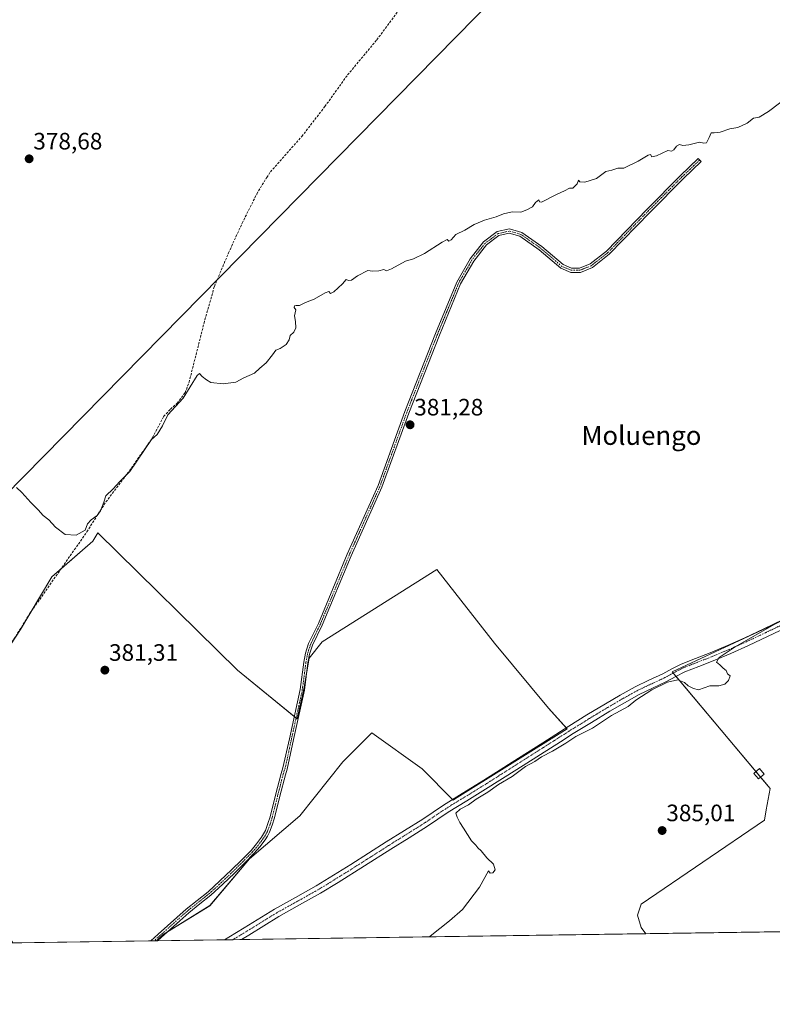
# Model space of a CAD drawing. Units: metres. Extents: x 601620 to 605110, y 4659769 to 4662132.
# Drawn here: x 603438 to 603756, y 4659769 to 4660184 of the extents above; entities that cross this region are included whole.
import ezdxf
from ezdxf.enums import TextEntityAlignment as Align

# ---------------------------------------------------------------- set-up
doc = ezdxf.new("R2010")
doc.units = ezdxf.units.M
doc.header["$MEASUREMENT"] = 0
doc.linetypes.add('TRAZO_Y_PUNTO', pattern=[1, 0.5, -0.25, 0, -0.25])
doc.linetypes.add('TRAZOSX2', pattern=[1.5, 1, -0.5])
for name, color, linetype, lineweight in [('Camino', 19, 'Continuous', 0), ('Camino Cxs', 19, 'Continuous', 0), ('Camino eje', 39, 'TRAZO_Y_PUNTO', 13), ('Carátula', 7, 'Continuous', 5), ('Comarca CxS', 133, 'Continuous', 0), ('Comunidad Autónoma CxS', 142, 'Continuous', 0), ('Corriente artificial lineal', 5, 'TRAZOSX2', 13), ('Cultivos herbáceos CxS', 92, 'Continuous', 0), ('Cultivos leñosos', 92, 'Continuous', 0), ('Cultivos leñosos CxS', 92, 'Continuous', 0), ('Curva de nivel normal', 36, 'Continuous', 0), ('Edificación', 1, 'Continuous', 13), ('Edificación Cxs', 1, 'Continuous', 13), ('Municipio CxS', 142, 'Continuous', 0), ('Pista no pavimentada', 254, 'Continuous', 13), ('Pista no pavimentada Cxs', 254, 'Continuous', 0), ('Pista pavimentada eje', 135, 'TRAZO_Y_PUNTO', 0), ('Provincia CxS', 1, 'Continuous', 0), ('Punto de cota en terreno', 7, 'Continuous', 0), ('Rótulo de punto de cota en terreno', 19, 'Continuous', 0), ('Tendido', 6, 'Continuous', 0), ('Texto cartográfico', 19, 'Continuous', 0)]:
    doc.layers.add(name, color=color, linetype=linetype, lineweight=lineweight)
doc.styles.add('Arial', font='txt', dxfattribs={"height": 0.2})

# ---------------------------------------------------------------- blocks, each defined once
blk = doc.blocks.new('*U170')
at = {"layer": 'Curva de nivel normal', "color": 36, "linetype": 'Continuous', "lineweight": 0}
blk.add_polyline3d([(603760.49, 4659931.03, 385), (603740.04, 4659919.48, 385), (603733.34, 4659914.97, 385), (603732.17, 4659912.95, 385), (603733.64, 4659911.8, 385), (603735.05, 4659910.39, 385), (603736.21, 4659909.38, 385), (603736.89, 4659908.06, 385), (603737.93, 4659907.19, 385), (603737.21, 4659905.2, 385), (603735.64, 4659903.67, 385), (603733.16, 4659902.89, 385), (603729.41, 4659903.01, 385), (603724.64, 4659901.33, 385), (603722.41, 4659901.84, 385), (603720.2, 4659903.02, 385), (603718.71, 4659904.36, 385), (603715.81, 4659905.48, 385), (603711.55, 4659904.48, 385), (603704.91, 4659901.32, 385), (603698.08, 4659896.87, 385), (603694.81, 4659894.19, 385), (603687.83, 4659890.48, 385), (603679.83, 4659885.14, 385), (603672.72, 4659881.5, 385), (603668.54, 4659878.72, 385), (603662.92, 4659875.35, 385), (603658.3, 4659873.03, 385), (603655.5, 4659871, 385), (603651.51, 4659868.89, 385), (603645.84, 4659864.64, 385), (603640.17, 4659861.27, 385), (603635.55, 4659858.04, 385), (603630.67, 4659855.11, 385), (603627.5, 4659852.78, 385), (603623.91, 4659850.94, 385), (603622.08, 4659849.14, 385), (603622.67, 4659847.54, 385), (603623.72, 4659845.22, 385), (603625.4, 4659842.89, 385), (603628.75, 4659837.58, 385), (603630.49, 4659835.65, 385), (603631.34, 4659834.5, 385), (603632.75, 4659833.24, 385), (603635.23, 4659830.39, 385), (603637.97, 4659827.62, 385), (603638.66, 4659825.23, 385), (603637.79, 4659823.95, 385), (603636.61, 4659823.9, 385), (603635.96, 4659824.88, 385), (603632.08, 4659817.97, 385), (603624.91, 4659808.52, 385), (603619.44, 4659803.79, 385), (603611.32, 4659797.28, 385), (603610.92, 4659796.99, 385)], dxfattribs=at)
blk = doc.blocks.new('5PATER')
at = {"layer": 'Carátula', "linetype": 'Continuous', "lineweight": 5}
h = blk.add_hatch(color=250, dxfattribs=at)
edge = h.paths.add_edge_path()
edge.add_ellipse((0, 0.01), major_axis=(-1.33, -1.34), ratio=0.999422, start_angle=0, end_angle=360)

msp = doc.modelspace()

# ---------------------------------------------------------------- linework, layer by layer
at = {"layer": 'Camino', "color": 19, "linetype": 'Continuous', "lineweight": 0}
for points in [[(603493.35, 4659795.27, 383.4), (603496.43, 4659798.15, 383.45), (603500.36, 4659801.67, 383.32), (603504.25, 4659805.16, 383.3), (603508.16, 4659808.62, 383.28), (603512.82, 4659812.33, 383.3), (603517.48, 4659816.06, 383.32), (603522.47, 4659820.62, 383.28), (603527.36, 4659825.29, 383.28), (603531.52, 4659829.36, 383.24), (603535.6, 4659833.51, 383.26), (603537.9, 4659836.2, 383.24), (603540.01, 4659839.07, 383.19), (603540.91, 4659840.45, 383.17), (603541.66, 4659841.91, 383.14), (603542.77, 4659844.78, 383.09), (603543.68, 4659847.71, 383.04), (603545.95, 4659856.83, 382.95), (603548.32, 4659865.91, 382.84), (603549.02, 4659868.33, 382.83), (603551.79, 4659880.61, 382.77), (603556.38, 4659901.38, 382.61), (603557.86, 4659912.9, 382.25), (603558.61, 4659916.8, 382.18), (603559.92, 4659920.82, 382.16), (603564.06, 4659929.32, 381.99), (603576.23, 4659958.52, 381.83), (603589.24, 4659987.5, 381.4), (603600.56, 4660018.7, 381.16), (603613.47, 4660051.63, 380.73), (603622.5, 4660073.39, 380.48), (603628.17, 4660083.23, 380.51), (603633.78, 4660090.36, 380.44), (603639.54, 4660094.68, 380.39), (603644.71, 4660095.83, 380.35), (603649.94, 4660094.35, 380.33), (603658.46, 4660088.42, 380.48), (603667.38, 4660080.76, 380.71), (603671, 4660079.29, 380.74), (603674.36, 4660079.29, 380.76), (603678.84, 4660081.08, 380.77), (603685.67, 4660086.47, 380.71), (603702.88, 4660104.21, 380.42), (603716.97, 4660118.4, 380.19), (603724.49, 4660125.61, 380.11), (603725.74, 4660124.31, 380.15), (603718.23, 4660117.12, 380.29), (603704.17, 4660102.95, 380.51), (603686.88, 4660085.13, 380.82), (603679.75, 4660079.51, 380.89)], [(603679.75, 4660079.51, 380.89), (603674.7, 4660077.49, 380.85), (603670.65, 4660077.49, 380.84), (603666.43, 4660079.2, 380.79), (603657.36, 4660086.99, 380.57), (603649.16, 4660092.7, 380.46), (603644.66, 4660093.97, 380.49), (603640.31, 4660093, 380.54), (603635.05, 4660089.06, 380.6), (603629.66, 4660082.22, 380.63), (603624.11, 4660072.59, 380.58), (603615.14, 4660050.96, 380.78), (603602.24, 4660018.06, 381.22), (603590.91, 4659986.82, 381.47), (603577.88, 4659957.81, 381.84), (603565.71, 4659928.58, 382.08), (603561.59, 4659920.15, 382.3), (603560.36, 4659916.34, 382.34), (603559.64, 4659912.62, 382.4), (603558.15, 4659901.07, 382.62), (603553.55, 4659880.23, 382.78), (603550.82, 4659867.81, 382.95), (603550.12, 4659865.42, 382.94), (603547.77, 4659856.36, 382.97), (603545.48, 4659847.2, 383.13), (603544.55, 4659844.16, 383.2), (603543.37, 4659841.15, 383.26), (603542.54, 4659839.51, 383.28), (603541.55, 4659838, 383.3), (603539.37, 4659835.03, 383.35), (603536.98, 4659832.25, 383.38), (603532.84, 4659828.03, 383.37), (603528.66, 4659823.94, 383.41), (603523.75, 4659819.25, 383.4), (603518.7, 4659814.63, 383.42), (603513.99, 4659810.87, 383.4), (603509.36, 4659807.18, 383.39), (603505.5, 4659803.76, 383.43), (603501.62, 4659800.28, 383.42), (603497.7, 4659796.77, 383.49), (603496.14, 4659795.31, 383.5)], [(603496.14, 4659795.31, 383.5), (603493.35, 4659795.27, 383.4)]]:
    msp.add_polyline3d(points, dxfattribs=at)
at = {"layer": 'Camino Cxs', "color": 19, "linetype": 'Continuous', "lineweight": 0}
msp.add_polyline3d([(603679.75, 4660079.51, 380.89), (603674.7, 4660077.49, 380.85), (603670.65, 4660077.49, 380.84), (603666.43, 4660079.2, 380.79), (603657.36, 4660086.99, 380.57), (603649.16, 4660092.7, 380.46), (603644.66, 4660093.97, 380.49), (603640.31, 4660093, 380.54), (603635.05, 4660089.06, 380.6), (603629.66, 4660082.22, 380.63), (603624.11, 4660072.59, 380.58), (603615.14, 4660050.96, 380.78), (603602.24, 4660018.06, 381.22), (603590.91, 4659986.82, 381.47), (603577.88, 4659957.81, 381.84), (603565.71, 4659928.58, 382.08), (603561.59, 4659920.15, 382.3), (603560.36, 4659916.34, 382.34), (603559.64, 4659912.62, 382.4), (603558.15, 4659901.07, 382.62), (603553.55, 4659880.23, 382.78), (603550.82, 4659867.81, 382.95), (603550.12, 4659865.42, 382.94), (603547.77, 4659856.36, 382.97), (603545.48, 4659847.2, 383.13), (603544.55, 4659844.16, 383.2), (603543.37, 4659841.15, 383.26), (603542.54, 4659839.51, 383.28), (603541.55, 4659838, 383.3), (603539.37, 4659835.03, 383.35), (603536.98, 4659832.25, 383.38), (603532.84, 4659828.03, 383.37), (603528.66, 4659823.94, 383.41), (603523.75, 4659819.25, 383.4), (603518.7, 4659814.63, 383.42), (603513.99, 4659810.87, 383.4), (603509.36, 4659807.18, 383.39), (603505.5, 4659803.76, 383.43), (603501.62, 4659800.28, 383.42), (603497.7, 4659796.77, 383.49), (603496.14, 4659795.31, 383.5), (603493.35, 4659795.27, 383.4), (603496.43, 4659798.15, 383.45), (603500.36, 4659801.67, 383.32), (603504.25, 4659805.16, 383.3), (603508.16, 4659808.62, 383.28), (603512.82, 4659812.33, 383.3), (603517.48, 4659816.06, 383.32), (603522.47, 4659820.62, 383.28), (603527.36, 4659825.29, 383.28), (603531.52, 4659829.36, 383.24), (603535.6, 4659833.51, 383.26), (603537.9, 4659836.2, 383.24), (603540.01, 4659839.07, 383.19), (603540.91, 4659840.45, 383.17), (603541.66, 4659841.91, 383.14), (603542.77, 4659844.78, 383.09), (603543.68, 4659847.71, 383.04), (603545.95, 4659856.83, 382.95), (603548.32, 4659865.91, 382.84), (603549.02, 4659868.33, 382.83), (603551.79, 4659880.61, 382.77), (603556.38, 4659901.38, 382.61), (603557.86, 4659912.9, 382.25), (603558.61, 4659916.8, 382.18), (603559.92, 4659920.82, 382.16), (603564.06, 4659929.32, 381.99), (603576.23, 4659958.52, 381.83), (603589.24, 4659987.5, 381.4), (603600.56, 4660018.7, 381.16), (603613.47, 4660051.63, 380.73), (603622.5, 4660073.39, 380.48), (603628.17, 4660083.23, 380.51), (603633.78, 4660090.36, 380.44), (603639.54, 4660094.68, 380.39), (603644.71, 4660095.83, 380.35), (603649.94, 4660094.35, 380.33), (603658.46, 4660088.42, 380.48), (603667.38, 4660080.76, 380.71), (603671, 4660079.29, 380.74), (603674.36, 4660079.29, 380.76), (603678.84, 4660081.08, 380.77), (603685.67, 4660086.47, 380.71), (603702.88, 4660104.21, 380.42), (603716.97, 4660118.4, 380.19), (603724.49, 4660125.61, 380.11), (603725.74, 4660124.31, 380.15), (603718.23, 4660117.12, 380.29), (603704.17, 4660102.95, 380.51), (603686.88, 4660085.13, 380.82), (603679.75, 4660079.51, 380.89)], close=True, dxfattribs=at)
at = {"layer": 'Camino eje', "color": 39, "linetype": 'TRAZO_Y_PUNTO', "lineweight": 13}
msp.add_polyline3d([(603725.12, 4660124.96, 380.13), (603717.6, 4660117.76, 380.24), (603703.53, 4660103.58, 380.46), (603686.28, 4660085.8, 380.75), (603679.29, 4660080.29, 380.83), (603674.53, 4660078.39, 380.8), (603670.82, 4660078.39, 380.79), (603666.91, 4660079.98, 380.75), (603657.91, 4660087.7, 380.52), (603649.55, 4660093.52, 380.39), (603644.68, 4660094.9, 380.42), (603639.92, 4660093.84, 380.47), (603634.42, 4660089.71, 380.52), (603628.91, 4660082.73, 380.58), (603623.3, 4660072.99, 380.54), (603614.31, 4660051.3, 380.76), (603601.4, 4660018.38, 381.23), (603590.07, 4659987.16, 381.44), (603577.06, 4659958.16, 381.85), (603564.88, 4659928.95, 382.04), (603560.76, 4659920.49, 382.23), (603559.49, 4659916.57, 382.26), (603558.75, 4659912.76, 382.33), (603557.26, 4659901.22, 382.62), (603552.67, 4659880.42, 382.77), (603550.27, 4659869.28, 382.9), (603549.22, 4659865.67, 382.9), (603548.04, 4659861.13, 382.92), (603546.86, 4659856.6, 382.98), (603544.58, 4659847.46, 383.08), (603543.66, 4659844.47, 383.14), (603542.52, 4659841.53, 383.2), (603541.73, 4659839.98, 383.22), (603540.78, 4659838.54, 383.24), (603538.64, 4659835.62, 383.3), (603536.29, 4659832.88, 383.33), (603532.18, 4659828.7, 383.31), (603528.01, 4659824.62, 383.35), (603523.11, 4659819.94, 383.34), (603518.09, 4659815.35, 383.37), (603508.76, 4659807.9, 383.34), (603504.88, 4659804.46, 383.36), (603497.07, 4659797.46, 383.47), (603494.74, 4659795.29, 383.45)], dxfattribs=at)
at = {"layer": 'Comarca CxS', "color": 133, "linetype": 'Continuous', "lineweight": 0}
msp.add_polyline3d([(605109.6, 4659818.89, 429.56), (601663.24, 4659768.52, 390.56), (601629.97, 4662081.64, 372.75), (605075.21, 4662132.01, 360.11), (605109.6, 4659818.89, 429.56)], close=True, dxfattribs=at)
at = {"layer": 'Comunidad Autónoma CxS', "color": 142, "linetype": 'Continuous', "lineweight": 0}
msp.add_polyline3d([(603435.07, 4659794.42, 382.72), (601663.24, 4659768.52, 390.56), (601649.16, 4660747.44, 382.8), (601629.97, 4662081.64, 372.75), (605075.21, 4662132.01, 360.11), (605109.6, 4659818.89, 429.56), (603435.07, 4659794.42, 382.72)], close=True, dxfattribs=at)
at = {"layer": 'Corriente artificial lineal', "color": 5, "linetype": 'TRAZOSX2', "lineweight": 13}
msp.add_polyline3d([(603433.87, 4659920.09, 380.66), (603442.07, 4659933.31, 380.52), (603466.27, 4659967.9, 380.19), (603474.33, 4659980.56, 380.03), (603485.15, 4659994.91, 380.01), (603494, 4660007.69, 379.86), (603498.7, 4660016.67, 379.79), (603501.56, 4660019.72, 379.92), (603504.43, 4660022.2, 379.82), (603507.76, 4660026.68, 379.69), (603509.42, 4660031.07, 379.69), (603515.76, 4660056.03, 379.48), (603520.12, 4660071.55, 379.34), (603526.12, 4660085.69, 379.2), (603531.85, 4660098.24, 378.95), (603538.04, 4660110.55, 379.01), (603542.24, 4660117.56, 378.86), (603543.8, 4660119.93, 378.94), (603557.08, 4660134.87, 378.8), (603566.81, 4660147.5, 378.3), (603576.4, 4660160.83, 378.11), (603588.75, 4660175.64, 378.08), (603600.3, 4660191.19, 377.95)], dxfattribs=at)
at = {"layer": 'Cultivos herbáceos CxS', "color": 92, "linetype": 'Continuous', "lineweight": 0}
for points in [[(603429.4, 4659913.3, 380.82), (603438.23, 4659926.77, 380.66), (603451.43, 4659949.01, 380.26), (603468.85, 4659964.01, 380.72), (603470.88, 4659967.52, 380.66), (603529.87, 4659909.52, 381.85), (603555.08, 4659889.05, 382.65), (603558.01, 4659902.21, 382.61), (603560.2, 4659914.63, 382.37), (603565.68, 4659921.58, 382.21), (603614.07, 4659952.05, 382.18), (603638.39, 4659920.89, 383.05), (603661.19, 4659893.53, 383.71), (603669.1, 4659884.81, 384.29), (603621.58, 4659855.05, 384.34), (603621.01, 4659854.7, 384.32), (603607.84, 4659867.86, 383.57), (603586.58, 4659883.05, 383.1), (603574.43, 4659870.9, 383.44), (603556.2, 4659848.12, 383.5), (603534.94, 4659829.9, 383.39), (603518.24, 4659810.15, 383.5), (603498.49, 4659798.01, 383.49), (603495.63, 4659795.3, 383.48), (603495.63, 4659795.3, 383.48), (603363.01, 4659793.36, 382.36)], [(603434.24, 4659920.69, 380.67), (603438.23, 4659926.77, 380.66), (603442.34, 4659933.69, 380.53), (603451.43, 4659949.01, 380.26), (603455.51, 4659952.52, 380.3), (603468.85, 4659964.01, 380.72), (603470.88, 4659967.53, 380.66), (603529.87, 4659909.52, 381.85), (603553.87, 4659890.03, 382.6), (603554.65, 4659889.4, 382.63), (603555.08, 4659889.05, 382.65), (603558.01, 4659902.21, 382.61), (603559.08, 4659908.28, 382.58), (603560.2, 4659914.63, 382.37), (603565.68, 4659921.58, 382.21), (603614.07, 4659952.05, 382.18), (603638.39, 4659920.89, 383.05), (603661.19, 4659893.53, 383.71), (603668.72, 4659885.22, 384.23), (603669.1, 4659884.81, 384.29), (603621.58, 4659855.05, 384.34), (603621, 4659854.7, 384.32), (603620.71, 4659855, 384.28), (603607.84, 4659867.86, 383.57), (603586.58, 4659883.05, 383.1), (603574.43, 4659870.9, 383.44), (603556.2, 4659848.12, 383.5), (603534.94, 4659829.9, 383.39), (603518.24, 4659810.16, 383.5), (603500.37, 4659799.16, 383.47), (603498.49, 4659798.01, 383.49), (603495.63, 4659795.3, 383.48)], [(603950.81, 4659822, 391.41), (603857.61, 4659864.44, 387.81), (603788.1, 4659940.46, 385.37), (603786.85, 4659941.83, 385.33), (603786.13, 4659942.62, 385.28), (603713.5, 4659908.88, 384.52), (603713.94, 4659908.36, 384.58), (603715.14, 4659906.93, 384.79), (603748.86, 4659866.72, 385.57), (603750.83, 4659864.38, 385.82), (603754.78, 4659859.67, 385.91), (603753.19, 4659850.54, 385.56), (603752.4, 4659846.18, 385.72), (603700.4, 4659810.85, 385.67), (603698.82, 4659806.09, 386.22), (603700.4, 4659800.93, 386.65), (603702.28, 4659798.32, 386.67)], [(603951.72, 4659801.97, 391.54), (603702.28, 4659798.32, 386.67)], [(603495.63, 4659795.3, 383.48), (603494.74, 4659795.29, 383.45), (603493.35, 4659795.27, 383.4), (603363.01, 4659793.36, 382.36)]]:
    msp.add_polyline3d(points, dxfattribs=at)
msp.add_polyline3d([(603950.81, 4659822, 391.41), (603952.51, 4659805.55, 391.58), (603951.72, 4659801.97, 391.54), (603702.28, 4659798.32, 386.67), (603700.4, 4659800.93, 386.65), (603698.82, 4659806.09, 386.22), (603700.4, 4659810.85, 385.67), (603752.4, 4659846.18, 385.72), (603753.19, 4659850.54, 385.56), (603754.78, 4659859.67, 385.91), (603713.5, 4659908.88, 384.52), (603786.13, 4659942.62, 385.28), (603857.61, 4659864.44, 387.81), (603950.81, 4659822, 391.41)], close=True, dxfattribs=at)
at = {"layer": 'Cultivos leñosos', "color": 92, "linetype": 'Continuous', "lineweight": 0}
for points in [[(603434.24, 4659920.69, 380.67), (603438.23, 4659926.77, 380.66), (603442.34, 4659933.69, 380.53), (603451.43, 4659949.01, 380.26), (603455.51, 4659952.52, 380.3), (603468.85, 4659964.01, 380.72), (603470.88, 4659967.53, 380.66), (603529.87, 4659909.52, 381.85), (603553.87, 4659890.03, 382.6), (603554.65, 4659889.4, 382.63), (603555.08, 4659889.05, 382.65), (603558.01, 4659902.21, 382.61), (603559.08, 4659908.28, 382.58), (603560.2, 4659914.63, 382.37), (603565.68, 4659921.58, 382.21), (603614.07, 4659952.05, 382.18), (603638.39, 4659920.89, 383.05), (603661.19, 4659893.53, 383.71), (603668.72, 4659885.22, 384.23), (603669.1, 4659884.81, 384.29), (603621.58, 4659855.05, 384.34), (603621, 4659854.7, 384.32), (603620.71, 4659855, 384.28), (603607.84, 4659867.86, 383.57), (603586.58, 4659883.05, 383.1), (603574.43, 4659870.9, 383.44), (603556.2, 4659848.12, 383.5), (603534.94, 4659829.9, 383.39), (603518.24, 4659810.16, 383.5), (603500.37, 4659799.16, 383.47), (603498.49, 4659798.01, 383.49), (603495.63, 4659795.3, 383.48)], [(603950.81, 4659822, 391.41), (603857.61, 4659864.44, 387.81), (603788.1, 4659940.46, 385.37), (603786.85, 4659941.83, 385.33), (603786.13, 4659942.62, 385.28), (603713.5, 4659908.88, 384.52), (603713.94, 4659908.36, 384.58), (603715.14, 4659906.93, 384.79), (603748.86, 4659866.72, 385.57), (603750.83, 4659864.38, 385.82), (603754.78, 4659859.67, 385.91), (603753.19, 4659850.54, 385.56), (603752.4, 4659846.18, 385.72), (603700.4, 4659810.85, 385.67), (603698.82, 4659806.09, 386.22), (603700.4, 4659800.93, 386.65), (603702.28, 4659798.32, 386.67)], [(603702.28, 4659798.32, 386.67), (603531.53, 4659795.83, 384.04), (603527.93, 4659795.77, 383.92), (603524.34, 4659795.72, 383.81), (603496.14, 4659795.31, 383.5), (603495.63, 4659795.3, 383.48)]]:
    msp.add_polyline3d(points, dxfattribs=at)
at = {"layer": 'Cultivos leñosos CxS', "color": 92, "linetype": 'Continuous', "lineweight": 0}
msp.add_polyline3d([(603786.13, 4659942.62, 385.28), (603713.5, 4659908.88, 384.52), (603754.78, 4659859.67, 385.91), (603753.19, 4659850.54, 385.56), (603752.4, 4659846.18, 385.72), (603700.4, 4659810.85, 385.67), (603698.82, 4659806.09, 386.22), (603700.4, 4659800.93, 386.65), (603702.28, 4659798.32, 386.67), (603495.63, 4659795.3, 383.48), (603498.49, 4659798.01, 383.49), (603518.24, 4659810.15, 383.5), (603534.94, 4659829.9, 383.39), (603556.2, 4659848.12, 383.5), (603574.43, 4659870.9, 383.44), (603586.58, 4659883.05, 383.1), (603607.84, 4659867.86, 383.57), (603621.01, 4659854.7, 384.32), (603621.58, 4659855.05, 384.34), (603669.1, 4659884.81, 384.29), (603661.19, 4659893.53, 383.71), (603638.39, 4659920.89, 383.05), (603614.07, 4659952.05, 382.18), (603565.68, 4659921.58, 382.21), (603560.2, 4659914.63, 382.37), (603558.01, 4659902.21, 382.61), (603555.08, 4659889.05, 382.65), (603529.87, 4659909.52, 381.85), (603470.88, 4659967.52, 380.66), (603468.85, 4659964.01, 380.72), (603451.43, 4659949.01, 380.26), (603438.23, 4659926.77, 380.66), (603429.4, 4659913.3, 380.82)], dxfattribs=at)
at = {"layer": 'Curva de nivel normal', "color": 36, "linetype": 'Continuous', "lineweight": 0}
msp.add_polyline3d([(603762.81, 4660151.96, 380), (603754.15, 4660145.39, 380), (603750.15, 4660142.99, 380), (603747.82, 4660142.5, 380), (603745.15, 4660140.48, 380), (603741.2, 4660138.62, 380), (603737.82, 4660138.06, 380), (603733.72, 4660136.69, 380), (603731.24, 4660136.37, 380), (603729.93, 4660136.39, 380), (603729.14, 4660134.4, 380), (603727.9, 4660132.2, 380), (603726.78, 4660132.04, 380), (603724.98, 4660132.45, 380), (603720.5, 4660131.29, 380), (603717.95, 4660131.08, 380), (603716.52, 4660131.43, 380), (603715.24, 4660130.74, 380), (603714.2, 4660129.16, 380), (603713.2, 4660128.6, 380), (603711.65, 4660128.96, 380), (603706.82, 4660126.66, 380), (603704.91, 4660126.22, 380), (603704.36, 4660127.23, 380), (603703.26, 4660126.93, 380), (603699.16, 4660124.36, 380), (603693, 4660121.52, 380), (603690.52, 4660121.46, 380), (603688, 4660120.58, 380), (603685.5, 4660120.1, 380), (603681.5, 4660117.14, 380), (603676.59, 4660115.55, 380), (603674.53, 4660115.71, 380), (603673.92, 4660116.39, 380), (603673.39, 4660114.86, 380), (603671.52, 4660112.99, 380), (603670.13, 4660113.04, 380), (603667.93, 4660111.85, 380), (603664.62, 4660110.34, 380), (603658.32, 4660107.16, 380), (603657.48, 4660107.19, 380), (603657.21, 4660108.09, 380), (603655.72, 4660106.97, 380), (603654.54, 4660105.14, 380), (603652.04, 4660103.88, 380), (603649.51, 4660102.82, 380), (603645.84, 4660102.98, 380), (603642.17, 4660102.25, 380), (603639.17, 4660100.97, 380), (603634.17, 4660099.56, 380), (603629.84, 4660097.66, 380), (603625.84, 4660095.24, 380), (603622.17, 4660093.41, 380), (603620.08, 4660091.14, 380), (603619.21, 4660090.63, 380), (603618.48, 4660091.33, 380), (603616.27, 4660090.23, 380), (603608.84, 4660085.45, 380), (603604.17, 4660083.24, 380), (603600.84, 4660082.16, 380), (603594.99, 4660078.9, 380), (603592.79, 4660078.11, 380), (603591.66, 4660078.64, 380), (603589.61, 4660078.12, 380), (603586.93, 4660077.93, 380), (603584.95, 4660078.33, 380), (603580.52, 4660076.04, 380), (603577.99, 4660074.21, 380), (603576.73, 4660074.01, 380), (603575.84, 4660074.44, 380), (603574.27, 4660072.58, 380), (603570.61, 4660069.3, 380), (603569.23, 4660068.62, 380), (603568.47, 4660069.34, 380), (603566.95, 4660068.84, 380), (603562.3, 4660066.22, 380), (603558.63, 4660064.76, 380), (603556.09, 4660063.43, 380), (603554.68, 4660063.55, 380), (603553.93, 4660063.35, 380), (603553.84, 4660062.7, 380), (603554.48, 4660061.64, 380), (603554.02, 4660059.15, 380), (603554.46, 4660056.76, 380), (603554.47, 4660054, 380), (603553.64, 4660052.26, 380), (603552.18, 4660050.84, 380), (603551.65, 4660048.97, 380), (603550.38, 4660046.97, 380), (603547.98, 4660045.3, 380), (603546.07, 4660044.64, 380), (603544.74, 4660042.64, 380), (603541.95, 4660039.31, 380), (603539.35, 4660036.98, 380), (603537.06, 4660034.98, 380), (603532.52, 4660032.98, 380), (603529.18, 4660031.16, 380), (603523.85, 4660030.38, 380), (603518.7, 4660031.02, 380), (603516.76, 4660032.05, 380), (603515.04, 4660033.5, 380), (603513.9, 4660034.78, 380), (603512.88, 4660033.98, 380), (603506.89, 4660024.31, 380), (603500.46, 4660017.31, 380), (603498.25, 4660012.65, 380), (603495.98, 4660008.97, 380), (603493.52, 4660006.98, 380), (603484.46, 4659993.45, 380), (603480.27, 4659989.24, 380), (603477.46, 4659986.17, 380), (603474.27, 4659983.19, 380), (603473.49, 4659980.54, 380), (603472.05, 4659976.88, 380), (603470.61, 4659974.9, 380), (603468.04, 4659973.09, 380), (603466.5, 4659971.34, 380), (603465.53, 4659968.67, 380), (603461.72, 4659966.6, 380), (603457.12, 4659966.78, 380), (603453.07, 4659969.86, 380), (603450.23, 4659973.02, 380), (603447.77, 4659974.89, 380), (603445.75, 4659977.2, 380), (603442.58, 4659980.37, 380), (603438.83, 4659984.62, 380), (603436.52, 4659986.64, 380)], dxfattribs=at)
at = {"layer": 'Edificación', "color": 1, "linetype": 'Continuous', "lineweight": 13}
msp.add_polyline3d([(603752.37, 4659865.67, 387.98), (603749.94, 4659863.63, 387.9), (603747.97, 4659865.98, 388.46), (603750.4, 4659868.01, 388.39), (603752.37, 4659865.67, 387.98)], dxfattribs=at)
at = {"layer": 'Edificación Cxs', "color": 1, "linetype": 'Continuous', "lineweight": 13}
msp.add_polyline3d([(603752.37, 4659865.67, 387.98), (603749.94, 4659863.63, 387.9), (603747.97, 4659865.98, 388.46), (603750.4, 4659868.01, 388.39), (603752.37, 4659865.67, 387.98)], close=True, dxfattribs=at)
at = {"layer": 'Municipio CxS', "color": 142, "linetype": 'Continuous', "lineweight": 0}
msp.add_polyline3d([(604613.48, 4659811.64, 436.65), (603435.07, 4659794.42, 382.72), (603434.09, 4659796.22, 382.68), (603421.83, 4659816.16, 382.25), (603397.62, 4659857.15, 381.72), (603395.65, 4659860.48, 381.31), (603395.57, 4659860.62, 381.29), (603393.11, 4659864.8, 380.87), (603390.97, 4659868.42, 380.86), (603363.59, 4659915.5, 380.86), (603307.29, 4660010.54, 380.7), (603298.75, 4660024.53, 380.47), (603282.45, 4660051.22, 380.26), (603280.89, 4660053.76, 380.29), (603279.97, 4660055.32, 380.29), (603278.68, 4660057.5, 380.25), (603223.17, 4660151.2, 380.06), (603221.75, 4660153.6, 380.13), (603221.19, 4660154.55, 380.16), (603199.66, 4660192.77, 379.85)], dxfattribs=at)
at = {"layer": 'Pista no pavimentada', "color": 254, "linetype": 'Continuous', "lineweight": 13}
for points in [[(603524.34, 4659795.72, 383.81), (603526.25, 4659796.88, 383.78), (603532.72, 4659800.81, 383.79), (603545.56, 4659808.73, 383.82), (603554.37, 4659813.62, 383.85), (603563.16, 4659818.54, 383.92), (603570.47, 4659823.03, 383.95), (603577.77, 4659827.51, 383.84), (603592.73, 4659837.07, 383.85), (603600.44, 4659841.9, 383.87), (603608.16, 4659846.73, 383.93), (603616.84, 4659852.63, 384.06), (603624.81, 4659857.5, 384.23), (603632.76, 4659862.38, 384.27), (603639.33, 4659866.53, 384.23), (603645.88, 4659870.7, 384.25), (603658.84, 4659878.94, 384.23), (603669.76, 4659885.88, 384.2), (603677.48, 4659890.65, 384.26), (603685.26, 4659895.32, 384.25), (603691.5, 4659899, 384.25), (603697.82, 4659902.52, 384.19), (603703.62, 4659905.3, 384.32), (603709.45, 4659907.99, 384.39), (603713.35, 4659910.11, 384.44), (603717.28, 4659912.15, 384.46), (603723.34, 4659914.55, 384.64), (603729.44, 4659916.89, 384.59), (603736.8, 4659919.99, 384.73), (603744.11, 4659923.24, 384.71), (603752.12, 4659927.03, 384.78), (603760.09, 4659930.87, 384.89)], [(603761.68, 4659927.59, 385.2), (603753.69, 4659923.74, 385.1), (603745.63, 4659919.93, 384.99), (603738.25, 4659916.65, 384.94), (603730.8, 4659913.51, 384.94), (603724.67, 4659911.16, 384.81), (603718.79, 4659908.83, 384.74), (603715.06, 4659906.89, 384.79), (603711.09, 4659904.73, 384.82), (603705.17, 4659902.01, 384.7), (603699.5, 4659899.28, 384.69), (603693.31, 4659895.84, 384.6), (603687.12, 4659892.19, 384.7), (603679.37, 4659887.54, 384.67), (603671.69, 4659882.79, 384.71), (603666.26, 4659879.33, 384.8), (603647.84, 4659867.62, 384.64), (603634.69, 4659859.28, 384.68), (603626.71, 4659854.4, 384.62), (603618.82, 4659849.57, 384.45), (603614.55, 4659846.66, 384.23), (603610.15, 4659843.68, 384.22), (603602.38, 4659838.81, 384.16), (603594.67, 4659833.98, 384.13), (603572.38, 4659819.92, 384.15), (603565.01, 4659815.39, 384.11), (603556.14, 4659810.44, 384.11), (603547.4, 4659805.58, 384.07), (603541.05, 4659801.67, 384.03), (603534.62, 4659797.7, 384.03), (603531.53, 4659795.83, 384.04)], [(603531.53, 4659795.83, 384.04), (603524.34, 4659795.72, 383.81)]]:
    msp.add_polyline3d(points, dxfattribs=at)
at = {"layer": 'Pista no pavimentada Cxs', "color": 254, "linetype": 'Continuous', "lineweight": 0}
msp.add_polyline3d([(603761.68, 4659927.59, 385.2), (603753.69, 4659923.74, 385.1), (603745.63, 4659919.93, 384.99), (603738.25, 4659916.65, 384.94), (603730.8, 4659913.51, 384.94), (603724.67, 4659911.16, 384.81), (603718.79, 4659908.83, 384.74), (603715.06, 4659906.89, 384.79), (603711.09, 4659904.73, 384.82), (603705.17, 4659902.01, 384.7), (603699.5, 4659899.28, 384.69), (603693.31, 4659895.84, 384.6), (603687.12, 4659892.19, 384.7), (603679.37, 4659887.54, 384.67), (603671.69, 4659882.79, 384.71), (603666.26, 4659879.33, 384.8), (603647.84, 4659867.62, 384.64), (603634.69, 4659859.28, 384.68), (603626.71, 4659854.4, 384.62), (603618.82, 4659849.57, 384.45), (603614.55, 4659846.66, 384.23), (603610.15, 4659843.68, 384.22), (603602.38, 4659838.81, 384.16), (603594.67, 4659833.98, 384.13), (603572.38, 4659819.92, 384.15), (603565.01, 4659815.39, 384.11), (603556.14, 4659810.44, 384.11), (603547.4, 4659805.58, 384.07), (603541.05, 4659801.67, 384.03), (603534.62, 4659797.7, 384.03), (603531.53, 4659795.83, 384.04), (603524.34, 4659795.72, 383.81), (603526.25, 4659796.88, 383.78), (603532.72, 4659800.81, 383.79), (603545.56, 4659808.73, 383.82), (603554.37, 4659813.62, 383.85), (603563.16, 4659818.54, 383.92), (603570.47, 4659823.03, 383.95), (603577.77, 4659827.51, 383.84), (603592.73, 4659837.07, 383.85), (603600.44, 4659841.9, 383.87), (603608.16, 4659846.73, 383.93), (603616.84, 4659852.63, 384.06), (603624.81, 4659857.5, 384.23), (603632.76, 4659862.38, 384.27), (603639.33, 4659866.53, 384.23), (603645.88, 4659870.7, 384.25), (603658.84, 4659878.94, 384.23), (603669.76, 4659885.88, 384.2), (603677.48, 4659890.65, 384.26), (603685.26, 4659895.32, 384.25), (603691.5, 4659899, 384.25), (603697.82, 4659902.52, 384.19), (603703.62, 4659905.3, 384.32), (603709.45, 4659907.99, 384.39), (603713.35, 4659910.11, 384.44), (603717.28, 4659912.15, 384.46), (603723.34, 4659914.55, 384.64), (603729.44, 4659916.89, 384.59), (603736.8, 4659919.99, 384.73), (603744.11, 4659923.24, 384.71), (603752.12, 4659927.03, 384.78), (603760.09, 4659930.87, 384.89)], dxfattribs=at)
at = {"layer": 'Pista pavimentada eje', "color": 135, "linetype": 'TRAZO_Y_PUNTO', "lineweight": 0}
msp.add_polyline3d([(603760.89, 4659929.23, 385.08), (603752.91, 4659925.39, 384.95), (603744.87, 4659921.59, 384.86), (603737.53, 4659918.32, 384.87), (603730.12, 4659915.2, 384.76), (603724.01, 4659912.86, 384.75), (603718.04, 4659910.49, 384.61), (603714.21, 4659908.5, 384.57), (603710.27, 4659906.36, 384.61), (603704.4, 4659903.66, 384.49), (603698.66, 4659900.9, 384.43), (603692.41, 4659897.42, 384.41), (603686.19, 4659893.76, 384.5), (603678.43, 4659889.1, 384.47), (603670.73, 4659884.34, 384.46), (603640.31, 4659865, 384.44), (603633.73, 4659860.83, 384.46), (603617.83, 4659851.1, 384.26), (603609.16, 4659845.21, 384.1), (603593.7, 4659835.53, 384.01), (603586.22, 4659830.75, 384.02), (603575.08, 4659823.72, 384.06), (603564.09, 4659816.97, 384.03), (603555.26, 4659812.03, 383.99), (603546.48, 4659807.16, 383.97), (603533.67, 4659799.26, 383.92), (603527.93, 4659795.77, 383.92)], dxfattribs=at)
at = {"layer": 'Provincia CxS', "color": 1, "linetype": 'Continuous', "lineweight": 0}
msp.add_polyline3d([(605109.6, 4659818.89, 429.56), (601663.24, 4659768.52, 390.56), (601629.97, 4662081.64, 372.75), (605075.21, 4662132.01, 360.11), (605109.6, 4659818.89, 429.56)], close=True, dxfattribs=at)
at = {"layer": 'Tendido', "color": 6, "linetype": 'Continuous', "lineweight": 0}
msp.add_polyline3d([(605082.25, 4661658.66, 355.74), (604922.87, 4661497.55, 360.26), (604692.4, 4661263.97, 363.16), (604537.23, 4661106.44, 362.59), (604337.13, 4660902.74, 363.12), (604083.57, 4660644.56, 370.63), (603879.01, 4660437.53, 376.16), (603671.87, 4660227.54, 378.06), (603431.57, 4659983.07, 380.34), (603243, 4659791.61, 382.3)], dxfattribs=at)

# ---------------------------------------------------------------- block references
at = {"layer": 'Curva de nivel normal', "color": 36, "linetype": 'Continuous', "lineweight": 0}
msp.add_blockref('*U170', (0, 0), dxfattribs=at)
at = {"layer": 'Punto de cota en terreno', "linetype": 'Continuous', "lineweight": 0}
for p in [(603441.91, 4660125.41, 378.68), (603602.78, 4660013.13, 381.28), (603473.89, 4659909.57, 381.31), (603709.23, 4659841.86, 385.01)]:
    msp.add_blockref('5PATER', p, dxfattribs=at)

# ---------------------------------------------------------------- texts
at = {"layer": 'Rótulo de punto de cota en terreno', "color": 19, "linetype": 'Continuous', "lineweight": 0, "style": 'Arial'}
for s, p in [('378,68', (603443.67, 4660127.17)), ('381,28', (603604.54, 4660014.89)), ('381,31', (603475.65, 4659911.33)), ('385,01', (603710.99, 4659843.62))]:
    msp.add_text(s, height=7, dxfattribs=at).set_placement(p, align=Align.BOTTOM_LEFT)
at = {"layer": 'Texto cartográfico', "color": 19, "linetype": 'Continuous', "lineweight": 0, "style": 'Arial'}
msp.add_text('Moluengo', height=8, dxfattribs=at).set_placement((603700.49, 4660008.65), align=Align.MIDDLE_CENTER)

doc.saveas('drawing.dxf')
